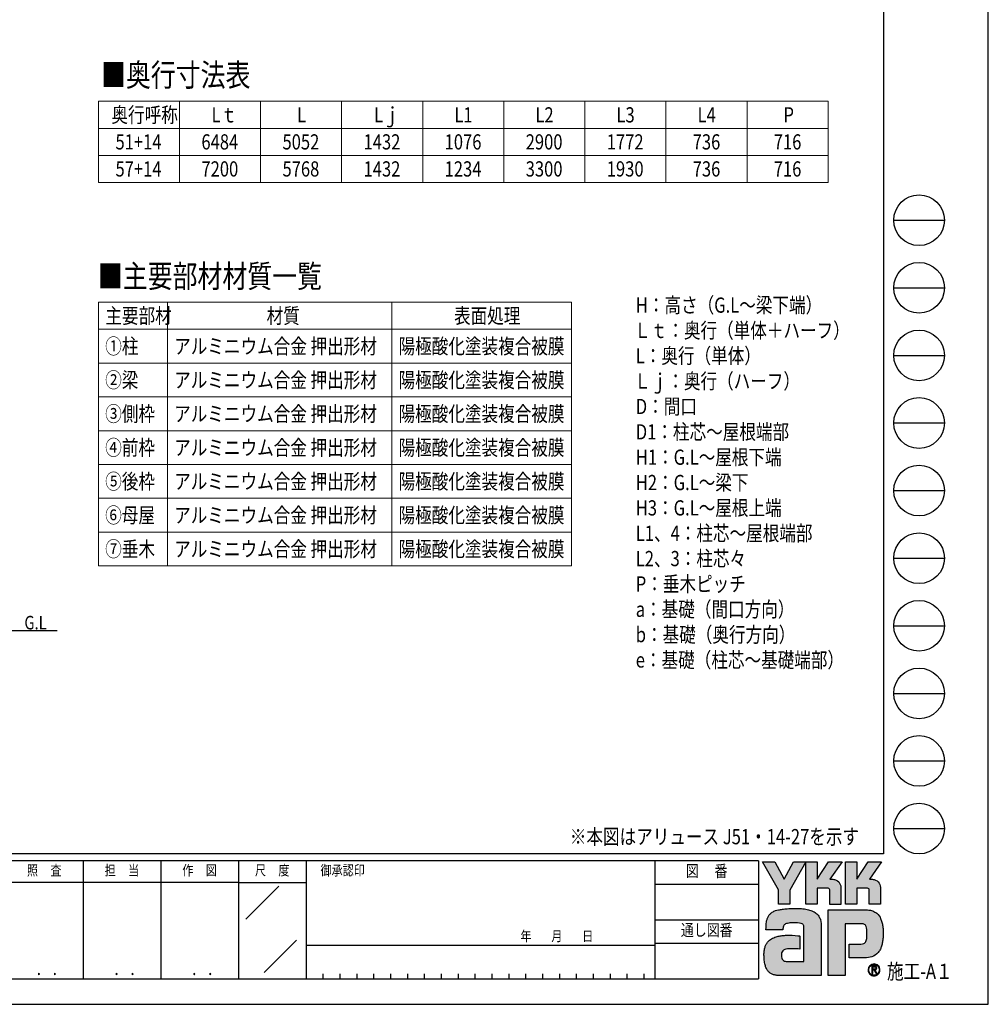
# Model space of a CAD drawing. Units: millimetres. Extents: x 0 to 21025, y 0 to 14850.
# Drawn here: x 13856 to 21025, y 0 to 7283 of the extents above; entities that cross this region are included whole.
import ezdxf
from ezdxf.enums import TextEntityAlignment as Align

# ---------------------------------------------------------------- set-up
doc = ezdxf.new("R2010")
doc.units = ezdxf.units.MM
for name, color, linetype, lineweight in [('TABLE1', 255, 'Continuous', 13), ('USER1', 3, 'Continuous', 13), ('YKK_A1', 4, 'Continuous', 30), ('YKK_ZWAK', 7, 'Continuous', 30)]:
    doc.layers.add(name, color=color, linetype=linetype, lineweight=lineweight)
doc.styles.add('text-b', font='extslim2.shx', dxfattribs={"width": 0.8, "bigfont": 'extfont2.shx'})

msp = doc.modelspace()

# ---------------------------------------------------------------- hatches: boundary and pattern name
at = {"layer": 'YKK_ZWAK', "linetype": 'ByBlock', "lineweight": -2}
h = msp.add_hatch(color=256, dxfattribs=at)
edge = h.paths.add_edge_path()
edge.add_arc((20179.24935909626, 254.610249280041), 44.01867230983628, 44.93442000000285, 90.08535600000256)
edge.add_arc((20179.25426472854, 254.5257549609828), 44.10317410227032, 90.0915655217743, 179.923629932956)
edge.add_arc((20178.98547420905, 254.4779262682508), 43.83447405861239, 179.8606450800951, 225.1439939985764)
edge.add_arc((20179.19571586127, 254.4730548595397), 43.9795743226709, 224.9453553885787, 269.9844512830166)
edge.add_arc((20179.19302017906, 254.690206879397), 44.19672568883005, 269.9880223087077, 314.9377721061913)
edge.add_arc((20179.49073070159, 254.4048916918965), 43.78447498732014, 314.9257166602815, 360.2350799932709)
edge.add_arc((20179.59861268459, 254.7450028117862), 43.67651925144945, 359.7894949650353, 405.1328750314317)
edge.add_line((20210.410869431, 285.7005058462389), (20210.41086668895, 285.7005042881846))
edge = h.paths.add_edge_path(flags=16)
edge.add_arc((20179.10906608651, 254.0640540547486), 39.01348740320342, 224.628219000001, 270.1097310000005, ccw=False)
edge.add_arc((20178.81808589678, 254.4176100781352), 39.05743938543147, 179.755127369646, 225.2972179378844, ccw=False)
edge.add_arc((20178.97792380978, 254.6678655065921), 39.21700912782785, 134.8007046283088, 180.1217460165475, ccw=False)
edge.add_arc((20179.09226237359, 254.8903843798607), 39.1404091974326, 89.86602478721397, 135.148996271344, ccw=False)
edge.add_arc((20179.26300407032, 254.5927737926107), 39.43799234541992, 45.03107645709707, 90.11509058956278, ccw=False)
edge.add_arc((20179.28933279573, 254.5801108719967), 39.42835376148849, 0.0064280881064178175, 45.071149570043985, ccw=False)
edge.add_arc((20179.12108333813, 254.6472447435596), 39.59665262906921, 270.09072013900766, 359.9092589945101, ccw=False)
edge.add_line((20179.18377927071, 215.0506417497773), (20179.18378339389, 215.0506381996367))
edge = h.paths.add_edge_path(flags=0)
edge.add_arc((20185.02040293156, 268.7431940428919), 8.382086385691421, -1.6106014017748862, 42.86139266983258, ccw=False)
edge.add_line((20193.39917781985, 268.5076021316489), (20193.05101929496, 265.8290034375808))
edge.add_line((20193.05101929496, 265.8290034375808), (20192.09246925865, 263.7174764753879))
edge.add_line((20192.09246925865, 263.7174764753879), (20190.6533706656, 262.1085727386142))
edge.add_line((20190.6533706656, 262.1085727386142), (20188.86532250219, 260.9377662726455))
edge.add_line((20188.86532250219, 260.9377662726455), (20186.8582257034, 260.1396820971483))
edge.add_line((20186.8582257034, 260.1396820971483), (20184.76113217842, 259.6489452317893))
edge.add_line((20184.76113217841, 259.6489452317893), (20182.70564091365, 259.4027277733915))
edge.add_line((20182.70564091365, 259.4027277733915), (20180.82165284404, 259.3348057159025))
edge.add_line((20180.82165284404, 259.3348057159025), (20175.86079557018, 259.3348057159025))
edge.add_line((20175.86079557018, 259.3348057159025), (20178.36457241438, 255.0760927113348))
edge.add_line((20178.36457241438, 255.0760927113348), (20194.73293924353, 226.9614550651515))
edge.add_line((20194.73293924353, 226.9614550651515), (20201.28487071409, 226.9614550651515))
edge.add_line((20201.28487071409, 226.9614550651515), (20185.50148260505, 254.0233008202536))
edge.add_line((20185.50148260505, 254.0233008202536), (20186.97878735543, 254.3170637188938))
edge.add_line((20186.97878735543, 254.3170637188937), (20188.38817004833, 254.6897860093654))
edge.add_line((20188.38817004833, 254.6897860093654), (20189.72538555515, 255.1406186659494))
edge.add_line((20189.72538555515, 255.1406186659494), (20190.98788679873, 255.6695616886459))
edge.add_line((20190.98788679873, 255.6695616886459), (20192.16973059905, 256.2766150774546))
edge.add_line((20192.16973059905, 256.2766150774546), (20193.26921890464, 256.9617788323761))
edge.add_line((20193.26921890464, 256.9617788323762), (20194.28125756123, 257.7233549019733))
edge.add_line((20194.28125756123, 257.7233549019733), (20195.20075241449, 258.562192311963))
edge.add_arc((20185.18517746867, 268.1076525191256), 13.8357346050664, 316.3767372757107, 361.6565045120804)
edge.add_line((20199.01513002222, 268.5076080523641), (20198.95429511648, 269.9722489444168))
edge.add_line((20198.95429511648, 269.9722489444168), (20198.77090556127, 271.3841787144718))
edge.add_line((20198.77090556127, 271.3841787144718), (20198.46865240544, 272.7392237613797))
edge.add_line((20198.46865240544, 272.7392237613797), (20198.04668662329, 274.0305918793917))
edge.add_line((20198.04668662329, 274.0305918793917), (20197.50840431768, 275.2548869656329))
edge.add_line((20197.50840431768, 275.2548869656329), (20196.85295646291, 276.4053168143549))
edge.add_line((20196.85295646291, 276.4053168143549), (20196.08373916185, 277.4793343484014))
edge.add_line((20196.08373916185, 277.4793343484014), (20195.20075241449, 278.470147362024))
edge.add_line((20195.20075241449, 278.470147362024), (20194.04353036002, 279.493223352954))
edge.add_line((20194.04353036002, 279.493223352954), (20192.75810542205, 280.3847003574986))
edge.add_line((20192.75810542204, 280.3847003574986), (20191.35126980629, 281.1445783756581))
edge.add_line((20191.35126980629, 281.1445783756581), (20189.82896669282, 281.7694613045579))
edge.add_line((20189.82896669282, 281.7694613045579), (20188.19629023593, 282.2585001184793))
edge.add_line((20188.19629023593, 282.2585001184793), (20186.45918361564, 282.609147740267))
edge.add_line((20186.45918361564, 282.6091477402671), (20184.623590012, 282.8214041699206))
edge.add_line((20184.623590012, 282.8214041699205), (20182.69375455359, 282.8927223302843))
edge.add_line((20182.69375455359, 282.8927223302843), (20163.74604759128, 282.8927223302843))
edge.add_line((20163.74604759128, 282.8927223302843), (20163.74604759128, 227.1482407232468))
edge.add_line((20163.74604759128, 227.1482407232468), (20169.47272606334, 227.1482407232468))
edge.add_line((20169.47272606334, 227.1482407232468), (20169.47272606334, 277.2067970927265))
edge.add_line((20169.47272606334, 277.2067970927265), (20182.69375455359, 277.2067970927265))
edge.add_line((20182.69375455359, 277.2067970927265), (20184.05898790912, 277.16179872964))
edge.add_line((20184.05898790912, 277.16179872964), (20185.34356382138, 277.0285016918174))
edge.add_line((20185.34356382138, 277.0285016918174), (20186.54408618751, 276.8077550049779))
edge.add_line((20186.54408618751, 276.8077550049779), (20187.65715890461, 276.5012567205582))
edge.add_line((20187.65715890461, 276.5012567205582), (20188.67938586982, 276.1107048899958))
edge.add_line((20188.67938586982, 276.1107048899958), (20189.60737098026, 275.6369485390091))
edge.add_line((20189.60737098026, 275.6369485390091), (20190.43686910735, 275.0808366933173))
edge.add_line((20190.43686910735, 275.0808366933173), (20191.1644841482, 274.4449164300766))
edge = h.paths.add_edge_path()
edge.add_arc((19595.92219187955, 114.8513480277592), 595.0072135410647, 87.51793533789117, 91.66438817798303, ccw=False)
edge.add_arc((19603.65167551567, 280.5596615742031), 429.1199723311966, 81.92630775827178, 87.59083149003902, ccw=False)
edge.add_arc((19626.46864933609, 436.9245391991603), 271.1011088636878, 73.67137372319672, 82.0594330221652, ccw=False)
edge.add_arc((19660.31506433633, 550.2055620152918), 152.8748001408928, 60.605282882355084, 73.90849856205972, ccw=False)
edge.add_arc((19674.17172705786, 577.8387412796739), 122.007069301065, 52.173471518694726, 59.905419987328685, ccw=False)
edge.add_arc((19686.56423471322, 593.8804814680584), 101.7361852982353, 43.55041761169451, 52.14560577150331, ccw=False)
edge.add_arc((19693.39126243986, 600.4784655699361), 92.24224246673008, 34.48659260316282, 43.50182013356101, ccw=False)
edge.add_arc((19693.43890023374, 600.6190800017539), 92.12340175176467, 25.589150532184817, 34.43128324084961, ccw=False)
edge.add_arc((19685.24210994583, 596.7784137638616), 101.1750744344691, 17.43088999214831, 25.545905045019026, ccw=False)
edge.add_line((19781.77112048501, 627.0859344665969), (19785.31830429066, 612.7451571918417))
edge.add_line((19785.31830429066, 612.7451571918417), (19787.32794816662, 597.3930741478639))
edge.add_line((19787.32794816662, 597.3930741478639), (19787.96217037843, 581.0348956273286))
edge.add_line((19787.96217037843, 581.0348956273288), (19787.96217037843, 212.5))
edge.add_line((19787.96217037843, 212.5), (19486.38059389536, 212.5000000000004))
edge.add_arc((19485.14605722363, 444.7567323391348), 232.2600133420434, 263.6848746649659, 270.30454692996716, ccw=False)
edge.add_arc((19474.50272161063, 349.9781954848426), 136.8859513483086, 253.691018885623, 263.74909316651605, ccw=False)
edge.add_arc((19461.93098576472, 306.7971633054407), 91.91212894918802, 239.8785013092501, 253.6535482446689, ccw=False)
edge.add_arc((19455.06518892975, 294.3099477109615), 77.66633986061898, 223.6420534782413, 239.6366294170112, ccw=False)
edge.add_arc((19463.33887800124, 301.5878352355977), 88.67767194325316, 208.2977657543149, 223.355606159757, ccw=False)
edge.add_arc((19500.01071696815, 321.1050134100708), 130.2194205519181, 196.3102007627962, 208.2099283034402, ccw=False)
edge.add_arc((19584.23173507279, 345.9852017704946), 218.038399328916, 187.8047148541562, 196.3697110093865, ccw=False)
edge.add_arc((19743.74242394889, 368.4212068871035), 379.1186564741713, 181.9094794174698, 187.8904176513078, ccw=False)
edge.add_arc((19607.83241453892, 366.2823953513255), 243.2246015197973, 174.5558801097798, 182.4727230497099, ccw=False)
edge.add_arc((19534.95463044986, 373.2622996182743), 170.0133400279352, 164.9753667854606, 174.5673877291292, ccw=False)
edge.add_arc((19493.64263221891, 384.2773680232879), 127.2581508695354, 153.891777935297, 164.9434116692619, ccw=False)
edge.add_arc((19474.82018229442, 393.3279195642595), 106.3735163601379, 142.0468818398376, 153.8077060405064, ccw=False)
edge.add_arc((19471.1873880432, 395.9299234718232), 101.908894459043, 130.6022050713186, 141.944269337734, ccw=False)
edge.add_arc((19477.18793583952, 388.7164372633744), 111.2909704185251, 120.6072426230107, 130.5308147201121, ccw=False)
edge.add_arc((19489.0380281255, 368.5665026120202), 134.6670598117494, 112.58837614452091, 120.5816154340441, ccw=False)
edge.add_arc((19504.98345797019, 330.2530322883013), 176.1662009619903, 106.6130308198974, 112.5902350136696, ccw=False)
edge.add_arc((19530.06033499621, 245.9658202659643), 264.1047066062165, 99.87193010640078, 106.59824860692831, ccw=False)
edge.add_arc((19544.10950386047, 166.8187711046022), 344.4886475085959, 94.78469170294778, 99.9171141639502, ccw=False)
edge.add_arc((19550.94869571994, 88.07333297879013), 423.5302120003981, 90.80098592879739, 94.81811646898808, ccw=False)
edge.add_arc((19551.98860301655, 29.43623854901725), 482.1761641230449, 87.57779436069058, 90.82713927416393, ccw=False)
edge.add_line((19572.36675258777, 511.1815906474743), (19596.01868104277, 509.6207953575519))
edge.add_line((19596.01868104277, 509.6207953575518), (19614.61234428042, 507.5364372183545))
edge.add_line((19614.61234428042, 507.5364372183545), (19626.77548672528, 505.5836780655424))
edge.add_line((19626.77548672528, 505.5836780655424), (19631.13438476465, 504.4179657538855))
edge.add_line((19631.13438476465, 504.4179657538855), (19631.13438476465, 408.818518863671))
edge.add_line((19631.13438476465, 408.818518863671), (19617.30545385986, 410.2779940739683))
edge.add_line((19617.30545385986, 410.2779940739683), (19602.13930744826, 411.0990019438681))
edge.add_line((19602.13930744826, 411.0990019438681), (19586.61572120913, 411.4165375626297))
edge.add_line((19586.61572120913, 411.4165375626297), (19571.71616887317, 411.3689921223873))
edge.add_line((19571.71616887317, 411.3689921223872), (19558.42042611967, 411.0939077895563))
edge.add_line((19558.42042611967, 411.0939077895563), (19547.70911765363, 410.7271286791151))
edge.add_line((19547.70911765363, 410.7271286791152), (19540.56286818006, 410.406196957479))
edge.add_line((19540.56286818006, 410.406196957479), (19537.96315142966, 410.2695038167822))
edge.add_line((19537.96315142966, 410.2695038167822), (19527.15505403171, 408.2946699952863))
edge.add_line((19527.15505403171, 408.2946699952863), (19517.83529871849, 405.2016693023755))
edge.add_line((19517.83529871849, 405.2016693023755), (19510.00558354143, 400.9692760950849))
edge.add_line((19510.00558354143, 400.9692760950849), (19503.66675752626, 395.5779627818861))
edge.add_line((19503.66675752626, 395.5779627818862), (19498.81712262153, 389.0073527455326))
edge.add_line((19498.81712262153, 389.0073527455326), (19495.45837687869, 381.2387674202147))
edge.add_line((19495.45837687869, 381.2387674202147), (19493.58967127203, 372.2509811629673))
edge.add_line((19493.58967127203, 372.2509811629673), (19493.21270385296, 362.0244663822622))
edge.add_line((19493.21270385296, 362.0244663822622), (19494.40558498762, 350.7782717135017))
edge.add_line((19494.40558498761, 350.7782717135017), (19496.7947433598, 341.4814400946785))
edge.add_line((19496.7947433598, 341.4814400946785), (19500.23159946874, 333.9565251506028))
edge.add_line((19500.23159946874, 333.9565251506028), (19504.5675738137, 328.0260805060842))
edge.add_line((19504.5675738137, 328.0260805060842), (19509.65153981676, 323.5126597859324))
edge.add_line((19509.65153981677, 323.5126597859323), (19515.33491797717, 320.2371185635196))
edge.add_line((19515.33491797716, 320.2371185635196), (19521.46827976844, 318.0237085150929))
edge.add_line((19521.46827976844, 318.0237085150929), (19527.90134763837, 316.6932852140247))
edge.add_line((19527.90134763837, 316.6932852140247), (19660.65585802657, 316.6932852140247))
edge.add_line((19660.65585802658, 316.6932852140247), (19660.65585802658, 562.3155765833278))
edge.add_line((19660.65585802658, 562.3155765833278), (19660.69406418392, 567.1855881052976))
edge.add_line((19660.69406418391, 567.1855881052976), (19660.44020549404, 571.9460753095661))
edge.add_line((19660.44020549404, 571.9460753095661), (19659.81702061659, 576.5333612672373))
edge.add_line((19659.81702061658, 576.5333612672374), (19658.74809723684, 580.8846180751337))
edge.add_line((19658.74809723684, 580.8846180751337), (19657.15617401445, 584.9387158815157))
edge.add_line((19657.15617401445, 584.9387158815157), (19654.96398960898, 588.6319777574863))
edge.add_line((19654.96398960898, 588.6319777574865), (19652.09343365435, 591.9032738513063))
edge.add_line((19652.09343365435, 591.9032738513063), (19648.46894286159, 594.6889272340784))
edge.add_line((19648.46894286159, 594.6889272340784), (19640.6833770219, 597.7454198210887))
edge.add_line((19640.6833770219, 597.7454198210887), (19628.23496193558, 600.3349482628616))
edge.add_line((19628.23496193558, 600.3349482628616), (19612.35308684319, 602.2452561297431))
edge.add_line((19612.35308684319, 602.245256129743), (19594.26799001099, 603.2649360177983))
edge.add_line((19594.26799001099, 603.2649360177983), (19575.20906067955, 603.1834295488113))
edge.add_line((19575.20906067955, 603.1834295488113), (19556.40653711505, 601.790178344557))
edge.add_arc((19573.91422623786, 445.0158687825005), 157.7488615397299, 96.37207465332192, 102.7534079932569)
edge.add_arc((19557.47558991917, 515.9278634790346), 84.95824934389806, 102.4978957058443, 112.8463169705322)
edge.add_line((19524.48964235593, 594.2211032570326), (19518.68177735995, 590.9498179693028))
edge.add_line((19518.68177735994, 590.9498179693026), (19514.14713099682, 586.9551519632237))
edge.add_line((19514.14713099682, 586.9551519632237), (19510.71961417079, 582.2914536908772))
edge.add_line((19510.71961417079, 582.2914536908772), (19508.23027076381, 577.0122117725356))
edge.add_line((19508.23027076381, 577.0122117725358), (19506.51354076077, 571.1726128799088))
edge.add_line((19506.51354076077, 571.1726128799086), (19505.40216609511, 564.8269946589877))
edge.add_line((19505.40216609511, 564.8269946589877), (19504.72719064881, 558.0279967043273))
edge.add_line((19504.72719064881, 558.0279967043273), (19504.32305440675, 550.8316547133553))
edge.add_line((19504.32305440674, 550.8316547133553), (19379.36090206398, 550.5277035060916))
edge.add_line((19379.36090206398, 550.5277035060917), (19379.72513409727, 567.6185912217904))
edge.add_line((19379.72513409727, 567.6185912217904), (19380.4196371351, 586.8201568739618))
edge.add_arc((19607.0116457828, 573.8538627798591), 226.9626911312421, 171.5562215410652, 176.7249302595971, ccw=False)
edge.add_arc((19530.10268440455, 585.3329768052857), 149.2018227397994, 163.4838524863008, 171.5798233267276, ccw=False)
edge.add_arc((19491.51328999832, 596.7807533365752), 108.9502027288796, 152.2125045740734, 163.4864976584933, ccw=False)
edge.add_arc((19474.84150322256, 605.4018291472166), 90.18198772300495, 138.0385215069419, 152.1201504079557, ccw=False)
edge.add_arc((19474.82854191595, 604.9800785201883), 90.45491934971982, 122.60462867217839, 137.8343845030835, ccw=False)
edge.add_arc((19486.78825836819, 585.6352435896557), 113.1960769496959, 108.37420791968111, 122.42808991687619, ccw=False)
edge.add_arc((19505.73176698318, 518.2694653827474), 183.1277951335579, 100.9315937394664, 107.3549899713762, ccw=False)
edge.add_arc((19567.63294308371, 217.9562871843843), 489.745281048289, 97.86054447666339, 101.37937906247248, ccw=False)
edge.add_arc((19596.69475778858, 16.0470112439173), 693.7329519555423, 94.9020122383061, 97.95760039022957, ccw=False)
edge.add_arc((19598.67400404608, -0.1136387912114003), 710.0038675060528, 91.61689723320711, 94.94970856324022, ccw=False)
edge = h.paths.add_edge_path()
edge.add_arc((20046.01315320772, 487.2076748816027), 197.4356062282955, 339.22498221091587, 347.3145741352372, ccw=False)
edge.add_arc((20138.39923849897, 451.4354891563417), 98.37038483316148, 326.2325061058077, 339.6193101912123, ccw=False)
edge.add_arc((20101.03293770763, 479.2837431423514), 144.9312807091522, 318.6736738685102, 325.2911172618525, ccw=False)
edge.add_arc((20115.5711622298, 466.5325823482481), 125.5934583707759, 311.5703269329227, 318.6624294560623, ccw=False)
edge.add_line((20198.90730046711, 372.5708622212554), (20187.37443334031, 363.6070503217583))
edge.add_line((20187.37443334031, 363.6070503217583), (20175.36071942193, 356.5601368572624))
edge.add_line((20175.36071942192, 356.5601368572624), (20162.95730269869, 351.3012715561675))
edge.add_line((20162.95730269869, 351.3012715561675), (20150.25248184535, 347.7031005606817))
edge.add_line((20150.25248184535, 347.7031005606816), (20137.3371026138, 345.6382700130123))
edge.add_line((20137.3371026138, 345.6382700130123), (20124.29946367876, 344.9777280039309))
edge.add_line((20124.29946367876, 344.9777280039309), (19995.89875717561, 344.9777280039309))
edge.add_line((19995.89875717561, 344.9777280039309), (19995.89875717561, 445.8428324009889))
edge.add_line((19995.89875717561, 445.8428324009889), (20068.30367045901, 445.8428324009889))
edge.add_line((20068.30367045901, 445.8428324009889), (20081.6537508585, 446.0287690333654))
edge.add_line((20081.65375085849, 446.0287690333655), (20093.39153141833, 447.1656144705896))
edge.add_line((20093.39153141833, 447.1656144705896), (20103.46522156968, 450.1202239713643))
edge.add_arc((20091.79734724964, 476.4295488637457), 28.78054668419707, 293.9167198020605, 314.0937636770703)
edge.add_arc((20087.87419686345, 479.8927523745967), 34.00013605192316, 314.7809858171797, 333.9292818603019)
edge.add_arc((20062.6230170093, 492.1537320750597), 62.07058043343667, 334.0067642612879, 347.3498910530277)
edge.add_arc((19993.74171564649, 508.1049546772713), 132.7739594896499, 347.1430841970991, 355.4000769567)
edge.add_arc((19843.00698037255, 521.0590974563431), 284.0632617678787, 355.2339044354762, 360.2919344246406)
edge.add_line((20127.06655483181, 522.5064551286318), (20126.91021776349, 538.4205967586562))
edge.add_line((20126.9102177635, 538.4205967586563), (20126.15118877106, 552.7555469917344))
edge.add_line((20126.15118877106, 552.7555469917344), (20124.35549937618, 565.3440513216237))
edge.add_line((20124.35549937618, 565.3440513216237), (20121.09184451384, 576.0180026560438))
edge.add_arc((20089.28065397513, 562.7401542882967), 34.47104728271135, 22.65543833575849, 39.38165319252862)
edge.add_arc((20094.13079476424, 566.448515127668), 28.37008768569185, 39.80779662169854, 59.7537818176739)
edge.add_arc((20090.67588145085, 559.9588912784228), 35.71770120067443, 60.2099075952312, 77.92418213913811)
edge.add_arc((20085.35406367623, 534.9735174334153), 61.2635490300725, 77.94572257653994, 90.63794058773097)
edge.add_line((20084.67195938679, 596.2332690938524), (19965.48495788342, 596.2333050162373))
edge.add_line((19965.48495788342, 596.2333050162373), (19965.48495788342, 212.5))
edge.add_line((19965.48495788342, 212.5), (19840.57544513521, 212.5))
edge.add_line((19840.57544513521, 212.5), (19840.57544513521, 698.0213003694289))
edge.add_line((19840.57544513521, 698.0213003694289), (20130.88111104946, 698.0213003694286))
edge.add_arc((20126.13680897497, 564.4672580327575), 133.6382827884261, 78.73197638228362, 87.96551099663083, ccw=False)
edge.add_arc((20130.0555836302, 584.505686596398), 113.2204167714945, 69.0303397675134, 78.69541395760581, ccw=False)
edge.add_arc((20133.70873182896, 594.2473533546893), 102.8166023332723, 59.394837104650776, 68.98849810507397, ccw=False)
edge.add_arc((20135.39734236847, 597.2153167528967), 99.40240071126085, 50.30120407773393, 59.36159834971329, ccw=False)
edge.add_arc((20134.78206165058, 596.5171972780857), 100.3325582318249, 42.05209438652213, 50.28551138205171, ccw=False)
edge.add_line((20209.28261139579, 663.7205478567782), (20217.42994377925, 653.4389598850092))
edge.add_line((20217.42994377925, 653.4389598850092), (20223.53274064464, 643.4773411285117))
edge.add_line((20223.53274064464, 643.4773411285116), (20227.7906046235, 634.4623860482624))
edge.add_arc((20085.23053121762, 567.9708173403075), 157.3038564013373, 14.762666767432506, 25.004857483356886, ccw=False)
edge.add_arc((19988.75461874863, 541.6761319955473), 257.2967440561992, 7.913901303101682, 14.950413391766176, ccw=False)
edge.add_arc((19892.39108461867, 527.6644574759908), 354.6722410434922, 2.5437612488565833, 8.012513468652287, ccw=False)
edge.add_arc((19837.15683771177, 524.7595054106406), 409.9812374391613, -2.235807907604226, 2.606741948428123, ccw=False)
edge.add_arc((19852.9240238922, 523.7455161951406), 394.1866973122966, 352.8936963416039, 357.82205712252266, ccw=False)
edge.add_arc((19935.37424847334, 513.0182108142401), 311.0430641589705, 347.15165836895227, 352.9756549716377, ccw=False)
edge = h.paths.add_edge_path()
edge.add_arc((19874.53984159117, 862.0272042177934), 62.44370143432015, 78.2679820538109, 90.11215451062168, ccw=False)
edge.add_arc((19875.43487621009, 866.5722409103684), 57.81164196543929, 66.19963222081822, 78.22058292401289, ccw=False)
edge.add_line((19898.764831932, 919.467411888012), (19908.87277199196, 913.6941025739217))
edge.add_line((19908.87277199196, 913.6941025739217), (19917.4318002613, 906.1657915269715))
edge.add_line((19917.43180026131, 906.1657915269715), (19924.31315371067, 897.2034760412823))
edge.add_line((19924.31315371067, 897.2034760412823), (19929.38862945655, 887.1263897870532))
edge.add_line((19929.38862945655, 887.1263897870532), (19932.52747753827, 876.2563135116382))
edge.add_line((19932.52747753827, 876.2563135116382), (19933.60319312374, 864.9124808852374))
edge.add_line((19933.60319312374, 864.9124808852374), (19933.60319312374, 739.4544975228066))
edge.add_line((19933.60319312374, 739.4544975228066), (19851.02610270564, 739.4544975228066))
edge.add_line((19851.02610270564, 739.4544975228066), (19851.02610270563, 846.4758874055349))
edge.add_arc((19839.31069388419, 846.7666719227252), 11.71901700181481, 358.5781712163345, 452.1682981404213)
edge.add_line((19838.86730593954, 858.4772981493352), (19759.42386889866, 858.4777149638617))
edge.add_line((19759.42386889866, 858.4777149638617), (19759.42386889866, 739.7584487300705))
edge.add_line((19759.42386889866, 739.7584487300703), (19674.78534403575, 739.7584487300703))
edge.add_line((19674.78534403575, 739.7584487300703), (19674.78534403575, 1055))
edge.add_line((19674.78534403575, 1055), (19759.42386889866, 1055))
edge.add_line((19759.42386889866, 1055), (19759.42386889866, 926.0380874968499))
edge.add_line((19759.42386889866, 926.0380874968499), (19842.67253866019, 1055))
edge.add_line((19842.67253866019, 1055), (19942.09684641277, 1055))
edge.add_line((19942.09684641276, 1055), (19852.89820441518, 924.4707860202884))
edge.add_line((19852.89820441518, 924.4707860202886), (19856.0599761913, 924.4707860202886))
edge.add_line((19856.0599761913, 924.4707860202886), (19859.54862286908, 924.4707860202886))
edge.add_line((19859.54862286908, 924.4707860202886), (19863.13151140164, 924.4707860202886))
edge.add_line((19863.13151140163, 924.4707860202886), (19866.58025387064, 924.4707860202886))
edge.add_line((19866.58025387064, 924.4707860202886), (19869.66306625493, 924.4707860202886))
edge.add_line((19869.66306625493, 924.4707860202886), (19872.15071161046, 924.4707860202886))
edge.add_line((19872.15071161047, 924.4707860202886), (19873.8122549418, 924.4707860202886))
edge.add_line((19873.8122549418, 924.4707860202886), (19874.41761027915, 924.4707860202886))
h.paths.add_polyline_path([(19352.54951889588, 1055), (19444.5779636136, 1055), (19513.67846880015, 924.7509645074311), (19582.59728248292, 1055), (19674.69110218098, 1055), (19556.67907437079, 845.0249024524236), (19556.67907437079, 739.6650559010228), (19472.74269377718, 739.6650559010228), (19472.74269377718, 847.8564032240013)])
edge = h.paths.add_edge_path()
edge.add_arc((20166.9470570131, 861.9157484534405), 62.55514923273285, 78.2785069830033, 90.10825959996419, ccw=False)
edge.add_arc((20167.80938098477, 866.3026634660105), 58.08454982833425, 66.2482987955567, 78.2322632326792, ccw=False)
edge.add_line((20191.20431971819, 919.4674240732028), (20201.34175543723, 913.6941025739217))
edge.add_line((20201.34175543723, 913.6941025739217), (20209.93559376103, 906.1657915269715))
edge.add_line((20209.93559376104, 906.1657915269715), (20216.85090823915, 897.2034760412823))
edge.add_line((20216.85090823914, 897.2034760412823), (20221.95609988517, 887.1263897870532))
edge.add_line((20221.95609988517, 887.1263897870532), (20225.11702263557, 876.2563135116382))
edge.add_line((20225.11702263557, 876.2563135116382), (20226.1995304268, 864.9124808852374))
edge.add_line((20226.1995304268, 864.9124808852374), (20226.1995304268, 739.6650559010227))
edge.add_line((20226.1995304268, 739.6650559010228), (20143.43480532488, 739.6650559010228))
edge.add_line((20143.43480532488, 739.6650559010228), (20143.43480532488, 846.4758874055346))
edge.add_arc((20131.77420166627, 846.8220869797902), 11.66574180360377, 358.299406285005, 452.4345457850627)
edge.add_line((20131.27866364555, 858.4772992858091), (20051.92426629551, 858.4777149638617))
edge.add_line((20051.92426629551, 858.4777149638617), (20051.92426629551, 739.6650559010228))
edge.add_line((20051.92426629551, 739.6650559010228), (19967.2398940438, 739.6650559010228))
edge.add_line((19967.2398940438, 739.6650559010228), (19967.2398940438, 1055))
edge.add_line((19967.2398940438, 1055), (20051.92426629551, 1055))
edge.add_line((20051.92426629551, 1055), (20051.92426629551, 926.0380874968499))
edge.add_line((20051.92426629551, 926.0380874968499), (20135.08124127944, 1055))
edge.add_line((20135.08124127944, 1055), (20234.50639805773, 1055))
edge.add_line((20234.50639805773, 1055), (20145.30690703443, 924.4707860202884))
edge.add_line((20145.30690703443, 924.4707860202886), (20148.50263983929, 924.4707860202886))
edge.add_line((20148.50263983929, 924.4707860202886), (20152.00656898, 924.4707860202886))
edge.add_line((20152.00656898001, 924.4707860202886), (20155.59200458972, 924.4707860202886))
edge.add_line((20155.59200458972, 924.4707860202886), (20159.03395485298, 924.4707860202886))
edge.add_line((20159.03395485298, 924.4707860202886), (20162.10403185149, 924.4707860202886))
edge.add_line((20162.10403185149, 924.4707860202886), (20164.57809279552, 924.4707860202886))
edge.add_line((20164.57809279552, 924.4707860202886), (20166.22859879251, 924.4707860202886))
edge.add_line((20166.22859879251, 924.4707860202886), (20166.82885997556, 924.4707860202886))

# ---------------------------------------------------------------- linework, layer by layer
at = {"layer": 'TABLE1'}
for p, q in [((14438.99397734307, 6679.37137042903), (19838.99397734306, 6679.37137042903)), ((14438.99397734307, 6679.37137042903), (14438.99397734307, 6079.37137042903)), ((15038.99397734306, 6679.37137042903), (15038.99397734306, 6079.37137042903)), ((15638.99397734306, 6679.37137042903), (15638.99397734306, 6079.37137042903)), ((16238.99397734307, 6679.37137042903), (16238.99397734307, 6079.37137042903)), ((16838.99397734307, 6679.37137042903), (16838.99397734307, 6079.37137042903)), ((17438.99397734306, 6679.37137042903), (17438.99397734306, 6079.37137042903)), ((18038.99397734307, 6679.37137042903), (18038.99397734307, 6079.37137042903)), ((18638.99397734306, 6679.37137042903), (18638.99397734306, 6079.37137042903)), ((19238.99397734307, 6679.37137042903), (19238.99397734307, 6079.37137042903)), ((19838.99397734306, 6679.37137042903), (19838.99397734306, 6079.37137042903)), ((14438.99397734307, 6479.37137042903), (19838.99397734306, 6479.37137042903)), ((14438.99397734307, 6279.37137042903), (19838.99397734306, 6279.37137042903)), ((14438.99397734307, 6079.37137042903), (19838.99397734306, 6079.37137042903)), ((14438.99397734307, 5192.865162189246), (17938.99397734306, 5192.865162189246)), ((14438.99397734307, 5192.865162189246), (14438.99397734307, 3242.865162189246)), ((14949.3866806247, 5192.865162189246), (14949.3866806247, 3242.865162189246)), ((16610.17093918272, 5192.865162189246), (16610.17093918272, 3242.865162189246)), ((17938.99397734306, 5192.865162189246), (17938.99397734306, 3242.865162189246)), ((14438.99397734307, 4992.865162189247), (17938.99397734306, 4992.865162189247)), ((14438.99397734307, 4742.865162189246), (17938.99397734306, 4742.865162189246)), ((14438.99397734307, 4492.865162189246), (17938.99397734306, 4492.865162189246)), ((14438.99397734307, 4242.865162189246), (17938.99397734306, 4242.865162189246)), ((14438.99397734307, 3992.865162189247), (17938.99397734306, 3992.865162189247)), ((14438.99397734307, 3742.865162189247), (17938.99397734306, 3742.865162189247)), ((14438.99397734307, 3492.865162189247), (17938.99397734306, 3492.865162189247)), ((14438.99397734307, 3242.865162189246), (17938.99397734306, 3242.865162189246))]:
    msp.add_line(p, q, dxfattribs=at)
at = {"layer": 'YKK_A1'}
msp.add_line((14133.57013930996, 2762.549131054162), (12899.16664220437, 2762.549131054162), dxfattribs=at)
at = {"layer": 'YKK_ZWAK'}
for p, q in [((21025, 0), (21025, 14850)), ((20250.04951889588, 14362.5), (20250.04951889588, 1112.5)), ((20325.04951889588, 5800), (20700.04951889588, 5800)), ((20325.04951889588, 5300), (20700.04951889588, 5300)), ((20325.04951889588, 4800), (20700.04951889588, 4800)), ((20325.04951889588, 4300), (20700.04951889588, 4300)), ((20325.04951889588, 3800), (20700.04951889588, 3800)), ((20325.04951889588, 3300), (20700.04951889588, 3300)), ((20325.04951889588, 2800), (20700.04951889588, 2800)), ((20325.04951889588, 2300), (20700.04951889588, 2300)), ((20325.04951889588, 1800), (20700.04951889588, 1800)), ((20325.04951889588, 1300), (20700.04951889588, 1300)), ((20250.04951889588, 1112.5), (750.0495188958803, 1112.5)), ((15475.04951889588, 1062.5), (13750.04951889588, 1062.5)), ((14325.04951889588, 1062.5), (14325.04951889588, 187.5)), ((14900.04951889588, 1062.5), (14900.04951889588, 187.5)), ((15475.04951889588, 1062.5), (15475.04951889588, 187.5)), ((15975.04951889588, 1062.5), (15475.04951889588, 1062.5)), ((18556.29951889588, 1062.5), (15975.04951889588, 1062.5)), ((15975.04951889588, 1062.5), (15975.04951889588, 187.5)), ((18556.29951889588, 1062.5), (18556.29951889588, 187.5)), ((19325.04951889588, 1062.5), (18556.29951889588, 1062.5)), ((19325.04951889588, 1062.5), (19325.04951889588, 187.5)), ((15475.04951889588, 900), (13750.04951889587, 900)), ((15475.04951889588, 900), (15975.04951889588, 900)), ((15530.26142093626, 629.271990135814), (15775.09320928854, 874.1037784880859)), ((18556.29951889588, 887.5), (19325.04951889588, 887.5)), ((18556.29951889588, 625), (19325.04951889588, 625)), ((15664.1793816853, 235.0288670599355), (15904.72986554432, 475.5793509189517)), ((15975.04951889588, 437.5), (18556.29951889588, 437.5)), ((19325.04951889588, 450), (18556.29951889588, 450)), ((16100.04951889588, 225), (16100.04951889588, 187.5)), ((16225.04951889588, 225), (16225.04951889588, 187.5)), ((16350.04951889588, 225), (16350.04951889588, 187.5)), ((16475.04951889588, 225), (16475.04951889588, 187.5)), ((16600.04951889588, 225), (16600.04951889588, 187.5)), ((16725.04951889588, 225), (16725.04951889588, 187.5)), ((16850.04951889588, 225), (16850.04951889588, 187.5)), ((16975.04951889588, 225), (16975.04951889588, 187.5)), ((17100.04951889588, 225), (17100.04951889588, 187.5)), ((17225.04951889588, 225), (17225.04951889588, 187.5)), ((17350.04951889588, 225), (17350.04951889588, 187.5)), ((17475.04951889588, 225), (17475.04951889588, 187.5)), ((17600.04951889588, 225), (17600.04951889588, 187.5)), ((17725.04951889588, 225), (17725.04951889588, 187.5)), ((17850.04951889588, 225), (17850.04951889588, 187.5)), ((17975.04951889588, 225), (17975.04951889588, 187.5)), ((18100.04951889588, 225), (18100.04951889588, 187.5)), ((18225.04951889588, 225), (18225.04951889588, 187.5)), ((18350.04951889588, 225), (18350.04951889588, 187.5)), ((18475.04951889588, 225), (18475.04951889588, 187.5)), ((13750.04951889588, 187.5), (15475.04951889588, 187.5)), ((15475.04951889588, 187.5), (15975.04951889588, 187.5)), ((15975.04951889588, 187.5), (18556.29951889588, 187.5)), ((18556.29951889588, 187.5), (19325.04951889588, 187.5)), ((0, 0), (21025, 0))]:
    msp.add_line(p, q, dxfattribs=at)
at = {"layer": 'YKK_ZWAK', "linetype": 'ByBlock', "lineweight": -2}
msp.add_lwpolyline([(19352.54951889588, 1055), (19444.5779636136, 1055), (19513.67846880015, 924.7509645074311), (19582.59728248292, 1055), (19674.69110218098, 1055), (19556.67907437079, 845.0249024524236), (19556.67907437079, 739.6650559010228), (19472.74269377718, 739.6650559010228), (19472.74269377718, 847.8564032240013)], close=True, dxfattribs=at)
for points in [[(19874.41761027915, 924.4707860202886, -0.0517260100804869), (19887.23679862497, 923.1664152930164, -0.0524994454876206), (19898.764831932, 919.467411888012), (19908.87277199196, 913.6941025739217), (19917.43180026131, 906.1657915269715), (19924.31315371067, 897.2034760412823), (19929.38862945655, 887.1263897870532), (19932.52747753827, 876.2563135116382), (19933.60319312374, 864.9124808852374), (19933.60319312374, 739.4544975228066), (19851.02610270564, 739.4544975228066), (19851.02610270563, 846.4758874055346, 0.432687496610367), (19838.86730593954, 858.4772981493352), (19759.42386889866, 858.4777149638617), (19759.42386889866, 739.7584487300703), (19674.78534403575, 739.7584487300703), (19674.78534403575, 1055), (19759.42386889866, 1055), (19759.42386889866, 926.0380874968499), (19842.67253866019, 1055), (19942.09684641276, 1055), (19852.89820441518, 924.4707860202886), (19856.0599761913, 924.4707860202886), (19859.54862286908, 924.4707860202886), (19863.13151140163, 924.4707860202886), (19866.58025387064, 924.4707860202886), (19869.66306625493, 924.4707860202886), (19872.15071161047, 924.4707860202886), (19873.8122549418, 924.4707860202886)], [(20166.82885997556, 924.4707860202886, -0.051662923521697), (20179.65542401979, 923.1664146012703, -0.052337619024468), (20191.20431971819, 919.4674240732028), (20201.34175543723, 913.6941025739217), (20209.93559376104, 906.1657915269715), (20216.85090823914, 897.2034760412823), (20221.95609988517, 887.1263897870532), (20225.11702263557, 876.2563135116382), (20226.1995304268, 864.9124808852374), (20226.1995304268, 739.6650559010228), (20143.43480532488, 739.6650559010228), (20143.43480532488, 846.4758874055346, 0.4355136938325048), (20131.27866364555, 858.4772992858091), (20051.92426629551, 858.4777149638617), (20051.92426629551, 739.6650559010228), (19967.2398940438, 739.6650559010228), (19967.2398940438, 1055), (20051.92426629551, 1055), (20051.92426629551, 926.0380874968499), (20135.08124127944, 1055), (20234.50639805773, 1055), (20145.30690703443, 924.4707860202886), (20148.50263983929, 924.4707860202886), (20152.00656898001, 924.4707860202886), (20155.59200458972, 924.4707860202886), (20159.03395485298, 924.4707860202886), (20162.10403185149, 924.4707860202886), (20164.57809279552, 924.4707860202886), (20166.22859879251, 924.4707860202886)], [(19578.64022615609, 709.607531540495, -0.0180942879063277), (19621.68996249385, 709.3003417719417, -0.024721181581454), (19663.92013413301, 705.4263036507693, -0.0366161642978948), (19702.68769982939, 697.0907698460702, -0.0581115096325855), (19735.34959694012, 683.3991182973058, -0.0337497950622461), (19748.99534859406, 674.2086049282408, -0.0375211763668324), (19760.29940393821, 663.9759607687753, -0.0393566523854136), (19769.42273394072, 652.707256832075, -0.0386002362161858), (19776.52631635904, 640.4085563986389, -0.0354232381635762), (19781.77112048501, 627.0859344665969), (19785.31830429066, 612.7451571918417), (19787.32794816662, 597.3930741478639), (19787.96217037843, 581.0348956273288), (19787.96217037843, 212.5), (19486.38059389536, 212.5000000000004, -0.0288918040959043), (19459.59822222972, 213.9060838133618, -0.0439148256206971), (19436.06279819801, 218.6003588282637, -0.0601774642462495), (19415.80623252367, 227.2965558459705, -0.0699030293254474), (19398.86073785572, 240.7084549443204, -0.0657969275874251), (19385.25855676473, 259.5498412673062, -0.0519690664885366), (19375.03193692341, 284.5345057925282, -0.037389254081128), (19368.21309758154, 316.3762193775913, -0.0261026920733818), (19364.83428568158, 355.788770796489, -0.034557490484889), (19365.70494993604, 389.3583063722084, -0.0418775417324693), (19370.75328778731, 417.3355892081201, -0.0482592614009314), (19379.36933876081, 440.2796123084254, -0.05136136850738901), (19390.94314880922, 458.7493857396924, -0.0495295333776397), (19404.86472917532, 473.3038705765115, -0.0433268324194203), (19420.52411420846, 484.5020907552246, -0.0348912343847105), (19437.31133057074, 492.9030047279296, -0.0260863881558032), (19454.6164291542, 499.0656288847326, -0.0293575308065985), (19484.78051726014, 506.1600441783008, -0.0223981620624572), (19515.37515555421, 510.1069379407398, -0.0175298338817346), (19545.0280032498, 511.5621591333607, -0.014178891883078), (19572.36675258777, 511.1815906474743), (19596.01868104277, 509.6207953575518), (19614.61234428042, 507.5364372183545), (19626.77548672528, 505.5836780655424), (19631.13438476465, 504.4179657538855), (19631.13438476465, 408.818518863671), (19617.30545385986, 410.2779940739683), (19602.13930744826, 411.0990019438681), (19586.61572120913, 411.4165375626297), (19571.71616887317, 411.3689921223872), (19558.42042611967, 411.0939077895563), (19547.70911765363, 410.7271286791152), (19540.56286818006, 410.406196957479), (19537.96315142966, 410.2695038167822), (19527.15505403171, 408.2946699952863), (19517.83529871849, 405.2016693023755), (19510.00558354143, 400.9692760950849), (19503.66675752626, 395.5779627818862), (19498.81712262153, 389.0073527455326), (19495.45837687869, 381.2387674202147), (19493.58967127203, 372.2509811629673), (19493.21270385296, 362.0244663822622), (19494.40558498761, 350.7782717135017), (19496.7947433598, 341.4814400946785), (19500.23159946874, 333.9565251506028), (19504.5675738137, 328.0260805060842), (19509.65153981677, 323.5126597859323), (19515.33491797716, 320.2371185635196), (19521.46827976844, 318.0237085150929), (19527.90134763837, 316.6932852140247), (19660.65585802658, 316.6932852140247), (19660.65585802658, 562.3155765833278), (19660.69406418391, 567.1855881052976), (19660.44020549404, 571.9460753095661), (19659.81702061658, 576.5333612672374), (19658.74809723684, 580.8846180751337), (19657.15617401445, 584.9387158815157), (19654.96398960898, 588.6319777574865), (19652.09343365435, 591.9032738513063), (19648.46894286159, 594.6889272340784), (19640.6833770219, 597.7454198210887), (19628.23496193558, 600.3349482628616), (19612.35308684319, 602.245256129743), (19594.26799001099, 603.2649360177983), (19575.20906067955, 603.1834295488113), (19556.40653711505, 601.790178344557, 0.0278510171638468), (19539.09030553019, 598.8729383751149, 0.0451842178209498), (19524.48964235593, 594.2211032570326), (19518.68177735994, 590.9498179693026), (19514.14713099682, 586.9551519632237), (19510.71961417079, 582.2914536908772), (19508.23027076381, 577.0122117725358), (19506.51354076077, 571.1726128799086), (19505.40216609511, 564.8269946589877), (19504.72719064881, 558.0279967043273), (19504.32305440674, 550.8316547133553), (19379.36090206398, 550.5277035060917), (19379.72513409727, 567.6185912217904), (19380.4196371351, 586.8201568739618, -0.0225565707222758), (19382.50913368875, 607.1808072692197, -0.0353400380862284), (19387.05698056656, 627.7488997867638, -0.0492317925525791), (19395.12692599808, 647.5726376241055, -0.0615201336222398), (19407.78267025391, 665.7002854338803, -0.0665503349233684), (19426.0879179886, 681.1801048570425, -0.0613986076075888), (19451.10638021373, 693.060358940637, -0.0280346944577528), (19471.00398313383, 698.0742772743956, -0.0153550189529216), (19500.65419318129, 703.0998611607653, -0.0133333084937711), (19537.41394860463, 707.2424932108113, -0.0145431579434434)], [(20238.62944196064, 443.8512000042908, -0.0353121700799632), (20230.61157962073, 417.1773987678149, -0.0584774722804379), (20220.17453385113, 396.7588608560212, -0.0288820706933246), (20209.87064795018, 383.5788375358339, -0.0309550164657821), (20198.90730046711, 372.5708622212554), (20187.37443334031, 363.6070503217583), (20175.36071942192, 356.5601368572624), (20162.95730269869, 351.3012715561675), (20150.25248184535, 347.7031005606816), (20137.3371026138, 345.6382700130123), (20124.29946367876, 344.9777280039309), (19995.89875717561, 344.9777280039309), (19995.89875717561, 445.8428324009889), (20068.30367045901, 445.8428324009889), (20081.65375085849, 446.0287690333655), (20093.39153141833, 447.1656144705896), (20103.46522156969, 450.1202239713643, 0.0882671288460553), (20111.82384825871, 455.7593015315333, 0.083745158605346), (20118.41489713403, 464.950367071982, 0.0582862445597222), (20123.186871845, 478.5604821772985, 0.0360435238119385), (20126.08800837694, 497.4568037079399, 0.0220734031753504), (20127.06655483181, 522.5064551286318), (20126.9102177635, 538.4205967586563), (20126.15118877106, 552.7555469917344), (20124.35549937618, 565.3440513216237), (20121.09184451384, 576.0180026560438, 0.0731117326214678), (20115.92459434537, 584.6114492274145, 0.0872511803861705), (20108.42128904108, 590.9565474562228, 0.0774473946688399), (20098.14823395704, 594.886217644521, 0.0554369345174518), (20084.67195938679, 596.2332690938524), (19965.48495788342, 596.2333050162373), (19965.48495788342, 212.5), (19840.57544513521, 212.5), (19840.57544513521, 698.0213003694289), (20130.88111104946, 698.0213003694286, -0.0403107082291994), (20152.24957433499, 695.5295108437477, -0.0421968599351876), (20170.57417515793, 690.2275221580254, -0.0418847103820418), (20186.05461499481, 682.7412075534164, -0.0395540362689687), (20198.89078967272, 673.6968139700942, -0.0359405218764401), (20209.28261139579, 663.7205478567782), (20217.42994377925, 653.4389598850092), (20223.53274064464, 643.4773411285116), (20227.7906046235, 634.4623860482625, -0.0447197629795074), (20237.34172891207, 608.054314876013, -0.0307122268322105), (20243.60089094954, 577.1019989182025, -0.0238664630145888), (20246.7138368358, 543.4056717904375, -0.0211327548680144), (20246.82596881378, 508.7651916000171, -0.0215073458566774), (20244.08271037639, 474.980422880986, -0.0254174505855289)], [(20210.41086668895, 285.7005042881846, 0.1995970972806858), (20179.18378260116, 298.6288727437982, 0.4133553441987413), (20135.15112980414, 254.5845404665528, 0.2001979443820198), (20148.06781548313, 223.4044730500668, 0.1990897109272768), (20179.18378084701, 210.4934821563088, 0.1986844442601123), (20210.41086418384, 223.4044788663336, 0.200316005725648), (20223.27483715656, 254.584535381094, 0.2004703921328915), (20210.410869431, 285.7005058462389)], [(20179.18378339389, 215.0506381996367, -0.2010974043379156), (20151.34394194409, 226.6569367179056, -0.2013724321324656), (20139.76100321564, 254.5845345686082, -0.2003690060463346), (20151.34393534619, 282.4947677151775, -0.2001962315093685), (20179.1837846448, 294.0306865735886, -0.1992934801777829), (20207.13474633027, 282.4947669764739, -0.1992059581228088), (20218.71768630908, 254.5845343903342, -0.4132862458215515), (20179.18377927071, 215.0506417497773)], [(20191.1644841482, 274.4449164300765, -0.1965184448751553), (20193.39917781985, 268.5076021316489), (20193.05101929496, 265.8290034375808), (20192.09246925865, 263.7174764753879), (20190.6533706656, 262.1085727386142), (20188.86532250219, 260.9377662726455), (20186.8582257034, 260.1396820971483), (20184.76113217841, 259.6489452317893), (20182.70564091365, 259.4027277733915), (20180.82165284404, 259.3348057159025), (20175.86079557018, 259.3348057159025), (20178.36457241438, 255.0760927113348), (20194.73293924353, 226.9614550651515), (20201.28487071409, 226.9614550651515), (20185.50148260505, 254.0233008202536), (20186.97878735543, 254.3170637188937), (20188.38817004833, 254.6897860093654), (20189.72538555515, 255.1406186659494), (20190.98788679873, 255.6695616886459), (20192.16973059905, 256.2766150774546), (20193.26921890464, 256.9617788323762), (20194.28125756123, 257.7233549019733), (20195.20075241449, 258.562192311963, 0.2001816900370092), (20199.01513002222, 268.5076080523641), (20198.95429511648, 269.9722489444168), (20198.77090556127, 271.3841787144718), (20198.46865240544, 272.7392237613797), (20198.04668662329, 274.0305918793917), (20197.50840431768, 275.2548869656329), (20196.85295646291, 276.4053168143549), (20196.08373916185, 277.4793343484014), (20195.20075241449, 278.470147362024), (20194.04353036002, 279.493223352954), (20192.75810542204, 280.3847003574986), (20191.35126980629, 281.1445783756581), (20189.82896669282, 281.7694613045579), (20188.19629023593, 282.2585001184793), (20186.45918361564, 282.6091477402671), (20184.623590012, 282.8214041699205), (20182.69375455359, 282.8927223302843), (20163.74604759128, 282.8927223302843), (20163.74604759128, 227.1482407232468), (20169.47272606334, 227.1482407232468), (20169.47272606334, 277.2067970927265), (20182.69375455359, 277.2067970927265), (20184.05898790912, 277.16179872964), (20185.34356382138, 277.0285016918174), (20186.54408618751, 276.8077550049779), (20187.65715890461, 276.5012567205582), (20188.67938586982, 276.1107048899958), (20189.60737098026, 275.6369485390091), (20190.43686910735, 275.0808366933173)]]:
    msp.add_lwpolyline(points, format="xyb", close=True, dxfattribs=at)
at = {"layer": 'YKK_ZWAK'}
for centre in [(20512.54951889588, 5800), (20512.54951889588, 5300), (20512.54951889588, 4800), (20512.54951889588, 4300), (20512.54951889588, 3800), (20512.54951889588, 3300), (20512.54951889588, 2800), (20512.54951889588, 2300), (20512.54951889588, 1800), (20512.54951889588, 1300)]:
    msp.add_circle(centre, 187.5, dxfattribs=at)

# ---------------------------------------------------------------- texts
at = {"layer": 'TABLE1', "style": 'text-b', "width": 0.8}
for s, p in [('奥行呼称', (14534.99397734306, 6523.12137042903)), ('Lｔ', (15275.99397734307, 6523.12137042903)), ('L', (15908.99397734306, 6523.12137042903)), ('Lｊ', (16479.42254877164, 6523.12137042903)), ('L1', (17072.99397734306, 6523.12137042903)), ('L2', (17672.99397734307, 6523.12137042903)), ('L3', (18272.99397734307, 6523.12137042903)), ('L4', (18872.99397734307, 6523.12137042903)), ('P', (19508.99397734307, 6523.12137042903)), ('51+14', (14564.99397734306, 6323.12137042903)), ('6484', (15200.99397734306, 6323.12137042903)), ('5052', (15800.99397734306, 6323.12137042903)), ('1432', (16400.99397734307, 6323.12137042903)), ('1076', (17000.99397734307, 6323.12137042903)), ('2900', (17600.99397734306, 6323.12137042903)), ('1772', (18200.99397734306, 6323.12137042903)), ('736', (18836.99397734307, 6323.12137042903)), ('716', (19436.99397734307, 6323.12137042903)), ('57+14', (14564.99397734306, 6123.12137042903)), ('7200', (15200.99397734306, 6123.12137042903)), ('5768', (15800.99397734306, 6123.12137042903)), ('1432', (16400.99397734307, 6123.12137042903)), ('1234', (17000.99397734307, 6123.12137042903)), ('3300', (17600.99397734306, 6123.12137042903)), ('1930', (18200.99397734306, 6123.12137042903)), ('736', (18836.99397734307, 6123.12137042903)), ('716', (19436.99397734307, 6123.12137042903)), ('主要部材', (14490.19032898388, 5036.615162189246)), ('材質', (15683.77880990371, 5036.615162189246)), ('表面処理', (17070.58245826289, 5036.615162189246)), ('①柱', (14488.99397734306, 4811.615162189246)), ('アルミニウム合金 押出形材', (14999.3866806247, 4811.615162189246)), ('陽極酸化塗装複合被膜', (16660.17093918272, 4811.615162189246)), ('②梁', (14488.99397734306, 4561.615162189246)), ('アルミニウム合金 押出形材', (14999.3866806247, 4561.615162189246)), ('陽極酸化塗装複合被膜', (16660.17093918272, 4561.615162189246)), ('③側枠', (14488.99397734306, 4311.615162189246)), ('アルミニウム合金 押出形材', (14999.3866806247, 4311.615162189246)), ('陽極酸化塗装複合被膜', (16660.17093918272, 4311.615162189246)), ('④前枠', (14488.99397734306, 4061.615162189246)), ('アルミニウム合金 押出形材', (14999.3866806247, 4061.615162189246)), ('陽極酸化塗装複合被膜', (16660.17093918272, 4061.615162189246)), ('⑤後枠', (14488.99397734306, 3811.615162189247)), ('アルミニウム合金 押出形材', (14999.3866806247, 3811.615162189247)), ('陽極酸化塗装複合被膜', (16660.17093918272, 3811.615162189247)), ('⑥母屋', (14488.99397734306, 3561.615162189247)), ('アルミニウム合金 押出形材', (14999.3866806247, 3561.615162189247)), ('陽極酸化塗装複合被膜', (16660.17093918272, 3561.615162189247)), ('⑦垂木', (14488.99397734306, 3311.615162189246)), ('アルミニウム合金 押出形材', (14999.3866806247, 3311.615162189246)), ('陽極酸化塗装複合被膜', (16660.17093918272, 3311.615162189246))]:
    msp.add_text(s, height=112.5, dxfattribs=at).set_placement(p)
at = {"layer": 'USER1', "style": 'text-b', "width": 0.8}
for s, height, p in [('■奥行寸法表', 168.8, (14458.23005879445, 6790.030044878287)), ('■主要部材材質一覧', 168.8, (14434.97382124047, 5301.341395107926)), ('H：高さ（G.L～梁下端）', 112.5, (18415.62423025728, 5115.80932673666)), ('Ｌｔ：奥行（単体＋ハーフ）', 112.5, (18403.62423025728, 4928.30932673666)), ('L：奥行（単体）', 112.5, (18415.62423025728, 4740.80932673666)), ('Ｌｊ：奥行（ハーフ）', 112.5, (18403.62423025728, 4553.30932673666)), ('D：間口', 112.5, (18415.62423025728, 4365.80932673666)), ('D1：柱芯～屋根端部', 112.5, (18415.62423025728, 4178.30932673666)), ('H1：G.L～屋根下端', 112.5, (18415.62423025728, 3990.80932673666)), ('H2：G.L～梁下', 112.5, (18415.62423025728, 3803.30932673666)), ('H3：G.L～屋根上端', 112.5, (18415.62423025728, 3615.80932673666)), ('L1、4：柱芯～屋根端部', 112.5, (18415.62423025728, 3428.30932673666)), ('L2、3：柱芯々', 112.5, (18415.62423025728, 3240.80932673666)), ('P：垂木ピッチ', 112.5, (18415.62423025728, 3053.30932673666)), ('a：基礎（間口方向）', 112.5, (18415.62423025728, 2865.80932673666)), ('G.L', 100, (13890.92635614523, 2773.149777161838)), ('b：基礎（奥行方向）', 112.5, (18415.62423025728, 2678.30932673666)), ('e：基礎（柱芯～基礎端部）', 112.5, (18415.62423025728, 2490.80932673666)), ('※本図はアリュース J51・14-27を示す', 112.5, (17927.5080986406, 1183.871238150455))]:
    msp.add_text(s, height=height, dxfattribs=at).set_placement(p)
at = {"layer": 'YKK_ZWAK', "style": 'text-b'}
for s, height, width, p in [('照     査', 75, 0.7999999999999272, (14037.54951889588, 981.25)), ('担     当', 75, 0.8, (14612.54951889588, 981.25)), ('作     図', 75, 0.8, (15187.54951889588, 981.25)), ('尺     度', 75, 0.7999999999999272, (15725.04951889588, 981.25)), ('御承認印', 75, 0.7999999999999272, (16246.3453666417, 981.25)), ('図\u3000 番', 87.5, 0.8, (18940.67451889588, 975)), ('通し図番', 87.5, 0.8, (18940.67451889588, 537.5))]:
    msp.add_text(s, height=height, dxfattribs=dict(at, width=width)).set_placement(p, align=Align.MIDDLE)
for s, height, width, p in [('年        月        日', 75, 0.8, (17562.26722815205, 466.9634916991093)), ('施工-A１', 112.5, 0.8, (20275.04951889588, 187.5)), ('． ．', 88.37500214576721, 0.7999999999999274, (13975, 214.120614528656)), ('． ．', 88.37500214576721, 0.7999999999999274, (14550, 214.120614528656)), ('． ．', 88.37500214576721, 0.7999999999999274, (15125, 214.120614528656))]:
    msp.add_text(s, height=height, dxfattribs=dict(at, width=width)).set_placement(p)

doc.saveas('drawing.dxf')
